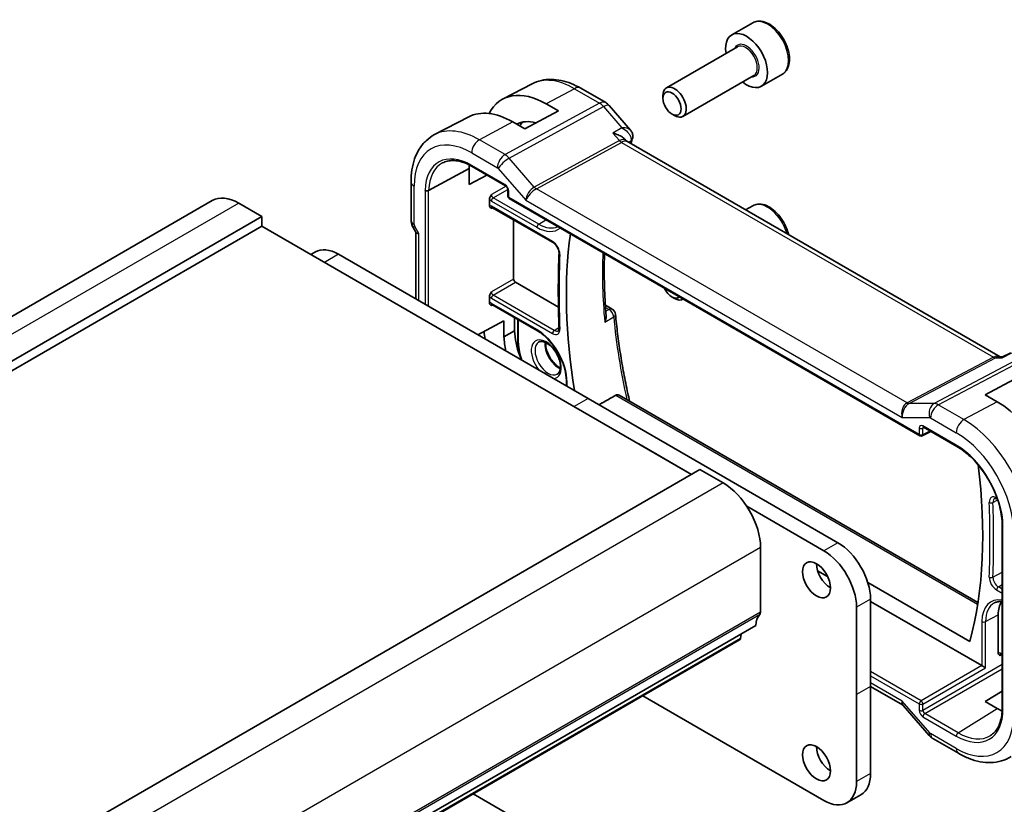
# Model space of a CAD drawing. Units: millimetres. Extents: x 14 to 2205, y 8 to 430.
# Drawn here: x 291 to 366, y 158 to 218 of the extents above; entities that cross this region are included whole.
import ezdxf

# ---------------------------------------------------------------- set-up
doc = ezdxf.new("R2010")
doc.units = ezdxf.units.MM
doc.layers.add('Visible (ISO)', color=7, linetype='Continuous', lineweight=35)
doc.layers.add('Visible Narrow (ISO)', color=7, linetype='Continuous', lineweight=25)

msp = doc.modelspace()

# ---------------------------------------------------------------- linework, layer by layer
at = {"layer": 'Visible (ISO)'}
for p, q in [((347.0459, 217.2717), (345.4549, 216.3532)), ((345.8842, 215.4463), (340.4933, 212.3338)), ((347.1342, 213.2812), (341.7433, 210.1688)), ((349.2959, 213.3746), (347.7049, 212.456)), ((330.2985, 212.6401), (328.1008, 211.4936)), ((335.8886, 211.2116), (333.9984, 212.3029)), ((340.2344, 211.5362), (340.2344, 211.7616)), ((331.3771, 211.1146), (332.2964, 210.5839)), ((336.1445, 211.0002), (337.7712, 209.1219)), ((325.4939, 210.1337), (322.9073, 208.7843)), ((332.2964, 210.5839), (329.7508, 209.2169)), ((340.9231, 210.3434), (341.1183, 210.2307)), ((329.7508, 209.2169), (328.8315, 209.7476)), ((337.3341, 208.4338), (337.4238, 208.3302)), ((365.8115, 191.9229), (337.4857, 208.2768)), ((328.1705, 207.2125), (328.1705, 207.2123)), ((322.4573, 204.5524), (325.536, 206.2076)), ((325.536, 204.9988), (325.536, 206.2076)), ((325.7617, 206.3611), (328.288, 204.9026)), ((327.7513, 206.6592), (327.7522, 206.6587)), ((328.1705, 206.7097), (328.1705, 206.7096)), ((326.8738, 205.7191), (325.536, 204.9988)), ((321.122, 205.2074), (321.122, 202.2892)), ((328.4707, 204.5862), (328.4707, 204.1036)), ((306.0427, 203.7848), (254.4239, 173.9827)), ((309.8105, 202.566), (308.0428, 203.5867)), ((327.0728, 203.3953), (327.0728, 203.8765)), ((327.2603, 203.2665), (331.8966, 200.5897)), ((328.5707, 203.9304), (359.7223, 185.945)), ((347.0459, 203.3913), (346.4968, 203.0742)), ((309.8105, 202.566), (258.1917, 172.7639)), ((309.8105, 201.8312), (309.8105, 202.566)), ((309.8105, 201.8312), (258.1917, 172.029)), ((342.4082, 183.0103), (309.8105, 201.8312)), ((321.2706, 201.7499), (321.4871, 201.3749)), ((328.9023, 197.8296), (328.9023, 202.3185)), ((321.4755, 201.3949), (321.4755, 196.3205)), ((313.8587, 199.8811), (313.5233, 199.6875)), ((315.6087, 199.7078), (334.5591, 188.7667)), ((332.3054, 195.7016), (329.0436, 197.5848)), ((327.0728, 196.0183), (327.0728, 196.4995)), ((327.2603, 195.8895), (330.7114, 193.897)), ((335.8661, 195.8417), (336.3874, 195.5407)), ((340.9231, 196.463), (341.1183, 196.3503)), ((341.7752, 196.3068), (341.7433, 196.2883)), ((326.1947, 193.5959), (328.1705, 194.6596)), ((328.1705, 194.6596), (328.1705, 193.4529)), ((328.9754, 193.8869), (328.9754, 194.8993)), ((329.2195, 194.7583), (329.2195, 193.0403)), ((328.1705, 193.4529), (328.9754, 193.8869)), ((366.0048, 191.9186), (366.6385, 192.2421)), ((365.748, 191.9229), (366.0132, 191.9229)), ((332.9064, 190.0952), (332.9064, 189.721)), ((364.6819, 189.0494), (367.2274, 190.4165)), ((336.9092, 189.0159), (364.1346, 173.2974)), ((365.6011, 188.5187), (364.6819, 189.0494)), ((334.5591, 188.7667), (353.5096, 177.8256)), ((359.9116, 185.9393), (360.5667, 186.2664)), ((360.0049, 186.5908), (362.5312, 185.1322)), ((342.4082, 183.0103), (338.4067, 185.3206)), ((343.0446, 183.3777), (291.4258, 153.5755)), ((344.8123, 182.357), (343.0446, 183.3777)), ((365.5887, 181.1375), (365.6218, 181.1184)), ((352.4489, 177.2133), (346.5996, 180.5904)), ((365.9745, 179.1683), (365.9745, 165.2879)), ((347.6406, 172.5591), (347.6407, 177.458)), ((352.7319, 175.2535), (351.9718, 175.6923)), ((355.7779, 174.8013), (363.5156, 170.3339)), ((355.9845, 173.539), (355.9845, 166.9255)), ((364.4328, 168.498), (355.9845, 173.3756)), ((354.9238, 166.3131), (354.9238, 172.9267)), ((365.6718, 169.476), (365.6718, 172.355)), ((347.2871, 171.5385), (295.6683, 141.7363)), ((346.0523, 170.4452), (294.4335, 140.6431)), ((346.1121, 170.5476), (346.1598, 170.8877)), ((365.8593, 169.3471), (365.9745, 169.2807)), ((355.9845, 166.9255), (355.9845, 166.9253)), ((355.9845, 166.9253), (355.9845, 160.3118)), ((355.9845, 166.9229), (358.3977, 165.5296)), ((338.707, 166.2044), (352.449, 158.2706)), ((354.9238, 166.3129), (354.9238, 166.3131)), ((354.9238, 159.6995), (354.9238, 166.3129)), ((364.6819, 165.7707), (365.9745, 166.5691)), ((358.4624, 165.4762), (360.4379, 163.1951)), ((365.6011, 165.24), (364.6819, 165.7707)), ((360.7058, 162.9723), (362.6555, 161.8466)), ((325.8376, 158.7743), (336.4511, 152.6465)), ((355.2596, 158.7096), (354.1989, 158.0972))]:
    msp.add_line(p, q, dxfattribs=at)
for centre, radius, start, end in [((335.3886, 210.3456), 1, 40.893395, 60), ((328.6707, 204.1036), 0.2, 180, 240), ((336.1374, 195.1077), 0.5, 5.201726, 60), ((359.8223, 186.1182), 0.2, 240, 296.538708)]:
    msp.add_arc(centre, radius, start, end, dxfattribs=at)
for centre, major_axis, ratio, start_param, end_param in [((346.5799, 214.4046), (1.125, -1.9486), 0.5773503, 5.30142, 10.4065433), ((331.3771, 205.6273), (-3.3603, 5.8202), 0.5773503, 5.4977871, 6.6448672), ((341.1183, 211.2513), (0.625, -1.0825), 0.5773503, 5.4977871, 10.2101761), ((328.8315, 204.1576), (-3.4232, 5.9291), 0.5773503, 5.4977871, 6.2584901), ((331.3771, 205.6273), (-2.2692, 3.9304), 0.5773503, 5.7430311, 6.2715233), ((332.1549, 206.0763), (-2.25, 3.8971), 0.5773503, 0.1485965, 0.2881982), ((337.4483, 208.6252), (0.4849, -0.1219), 0.789105, 6.2780451, 6.2781241), ((336.8087, 207.513), (-0.5674, -0.8574), 0.5037151, 2.9985628, 3.0017852), ((337.4381, 208.5914), (0.4727, -0.1631), 0.729929, 0, 0.0032433), ((328.8315, 204.1576), (-2.3321, 4.0393), 0.5773503, 0.6738788, 0.7466992), ((308.0427, 200.3207), (-2, 3.4641), 0.5773503, 5.4977696, 6.2831853), ((322.2755, 201.6092), (-0.7971, -0.2136), 0.3178372, 0.0849592, 0.7004389), ((361.3938, 180.1322), (20.1464, -34.8946), 0.5773503, 3.7790991, 4.1370006), ((315.6087, 196.85), (-1.75, 3.0311), 0.5773503, 5.4977893, 6.2831853), ((329.0438, 197.7481), (0.1, -0.1732), 0.5780539, 3.9275998, 5.4971782), ((340.9231, 197.2582), (0.487, -0.8435), 0.5773503, 4.5429876, 6.4525867), ((341.1183, 197.3709), (0.625, -1.0825), 0.5773503, 5.4977871, 6.3330026), ((331.3771, 191.7468), (-3.3603, 5.8202), 0.5773503, 0.9001149, 0.9952258), ((332.1549, 192.1959), (-2.25, 3.8971), 0.5773503, 0.8247966, 1.2887342), ((331.3771, 191.7468), (2.2692, -3.9304), 0.5773503, 3.9662221, 4.2405473), ((365.6011, 182.9287), (-3.4232, 5.9291), 0.5773503, 3.9269908, 5.4977871), ((360.1049, 186.764), (-0.1, -0.1732), 0.5773503, 6.2770013, 6.2831853), ((336.0087, 194.7883), (-20.1464, 34.8946), 0.5773503, 3.6633554, 4.0854311), ((344.8123, 179.0911), (-2, 3.4641), 0.5773503, 3.9269732, 5.4977696), ((353.5096, 174.9679), (1.75, -3.0311), 0.5773503, 0.7853982, 2.3561923), ((352.4489, 174.3555), (-1.75, 3.0311), 0.5773503, 3.9269908, 5.497785), ((352.9439, 175.6212), (0.75, -1.299), 0.5773503, 3.9269908, 5.4977871), ((367.7931, 171.1303), (-1.5, 2.5981), 0.5773503, 0.2975801, 0.7853982), ((348.7013, 170.7219), (-1, 1.7321), 0.5773503, 0.1418795, 0.7853806), ((347.2871, 172.7632), (0.25, -0.433), 0.5773503, 0.1418795, 0.7853806), ((345.9023, 170.705), (0.15, -0.2598), 0.5773503, 0, 0.6364906), ((364.4326, 168.3347), (0.1, -0.1732), 0.5780539, 2.3218969, 2.3555855), ((364.579, 168.4192), (-0.2, 0.1155), 0.0297055, 0.802547, 2.3384367), ((358.9512, 166.1339), (0.5723, 0.59), 0.337084, 3.2262212, 3.234634), ((365.6011, 169.0482), (-2.3321, 4.0393), 0.5773503, 2.3561945, 2.4677139), ((361.0426, 163.7188), (-0.6047, -0.5237), 0.2581989, 0, 0.0060948), ((352.9439, 161.7406), (0.75, -1.299), 0.5773503, 3.9269908, 5.4977871), ((353.5096, 161.7407), (1.75, -3.0311), 0.5773503, 0, 0.785402), ((352.4489, 161.1283), (1.75, -3.0311), 0.5773503, 5.4977932, 7.0685873)]:
    msp.add_ellipse(centre, major_axis=major_axis, ratio=ratio, start_param=start_param, end_param=end_param, dxfattribs=at)
for centre, major_axis in [((340.9231, 211.1386), (-0.487, 0.8435)), ((351.8832, 175.0088), (-0.75, 1.299)), ((351.8832, 161.1282), (-0.75, 1.299))]:
    msp.add_ellipse(centre, major_axis=major_axis, ratio=0.5773503, dxfattribs=at)
for points, knots in [([(349.2959, 213.3746), (349.4174, 213.4447), (349.5218, 213.5431), (349.6918, 213.7875), (349.7537, 213.9364), (349.8333, 214.2806), (349.8444, 214.4801), (349.8105, 214.9029), (349.7636, 215.1268), (349.6182, 215.5712), (349.5202, 215.7917), (349.2834, 216.2091), (349.145, 216.406), (348.8394, 216.7589), (348.6723, 216.9147), (348.3215, 217.1691), (348.1378, 217.2675), (347.7719, 217.388), (347.589, 217.4122), (347.2834, 217.3766), (347.1579, 217.3364), (347.0459, 217.2717)], [3.9269908, 3.9269908, 3.9269908, 3.9269908, 4.1920216, 4.1920216, 4.4809871, 4.4809871, 4.8090329, 4.8090329, 5.1480957, 5.1480957, 5.4845593, 5.4845593, 5.8194114, 5.8194114, 6.1556397, 6.1556397, 6.494645, 6.494645, 6.8243382, 6.8243382, 7.0685835, 7.0685835, 7.0685835, 7.0685835]), ([(333.9984, 212.3029), (333.759, 212.4411), (333.5153, 212.5608), (333.0213, 212.7586), (332.771, 212.8366), (332.2665, 212.9449), (332.0123, 212.9752), (331.5054, 212.9805), (331.2528, 212.9553), (330.7611, 212.8436), (330.5221, 212.7568), (330.2985, 212.6401)], [1.57079633, 1.57079633, 1.57079633, 1.57079633, 1.72293691, 1.72293691, 1.8750775, 1.8750775, 2.02721809, 2.02721809, 2.17935868, 2.17935868, 2.33149927, 2.33149927, 2.33149927, 2.33149927]), ([(322.9073, 208.7843), (322.6703, 208.6606), (322.4511, 208.5035), (322.0619, 208.1347), (321.8918, 207.9232), (321.6043, 207.4608), (321.4866, 207.21), (321.3012, 206.6795), (321.2333, 206.3998), (321.1437, 205.8185), (321.122, 205.517), (321.122, 205.2074)], [2.33149927, 2.33149927, 2.33149927, 2.33149927, 2.49351794, 2.49351794, 2.65553662, 2.65553662, 2.8175553, 2.8175553, 2.97957398, 2.97957398, 3.14159265, 3.14159265, 3.14159265, 3.14159265]), ([(336.4399, 208.8938), (336.4413, 208.8935), (336.4427, 208.8932), (336.5807, 208.8609), (336.7125, 208.8183), (336.9549, 208.7154), (337.0678, 208.6542), (337.2354, 208.5341), (337.2913, 208.4832), (337.334, 208.4339)], [-0.00044267, -0.00044267, -0.00044267, -0.00044267, 0, 0, 0.04363853, 0.04363853, 0.08720595, 0.08720595, 0.11981621, 0.11981621, 0.11981621, 0.11981621]), ([(337.7699, 209.1218), (337.8324, 209.0493), (337.8842, 208.9622), (337.9388, 208.7885), (337.9493, 208.7033), (337.9418, 208.5808), (337.936, 208.5412), (337.9269, 208.5028)], [0, 0, 0, 0, 0.031485, 0.031485, 0.057262571, 0.057262571, 0.06961413, 0.06961413, 0.06961413, 0.06961413]), ([(323.5114, 206.6396), (323.626, 206.6994), (323.7491, 206.7444), (324.0117, 206.8041), (324.1512, 206.8187), (324.4447, 206.8156), (324.5987, 206.798), (324.9175, 206.7295), (325.0823, 206.6787), (325.4184, 206.5442), (325.5896, 206.4605), (325.7617, 206.3611)], [3.95168604, 3.95168604, 3.95168604, 3.95168604, 4.10382663, 4.10382663, 4.25596722, 4.25596722, 4.4081078, 4.4081078, 4.56024839, 4.56024839, 4.71238898, 4.71238898, 4.71238898, 4.71238898]), ([(328.4708, 204.5855), (328.4708, 204.5946), (328.47, 204.6061), (328.4661, 204.632), (328.4629, 204.6468), (328.4533, 204.6805), (328.4463, 204.6999), (328.4285, 204.7404), (328.4171, 204.7618), (328.3921, 204.8011), (328.3784, 204.8195), (328.3499, 204.8526), (328.3347, 204.8676), (328.3084, 204.8895), (328.2968, 204.8976), (328.2875, 204.903)], [0, 0, 0, 0, 0.005053751, 0.005053751, 0.01040978, 0.01040978, 0.016835977, 0.016835977, 0.023961968, 0.023961968, 0.030850727, 0.030850727, 0.037952101, 0.037952101, 0.043927404, 0.043927404, 0.043927404, 0.043927404]), ([(322.1795, 204.5583), (322.1801, 204.5579), (322.1807, 204.5575), (322.1851, 204.555), (322.189, 204.5529), (322.1985, 204.5481), (322.2042, 204.5456), (322.2214, 204.5386), (322.2336, 204.5347), (322.2704, 204.5256), (322.2962, 204.5224), (322.3483, 204.5221), (322.3741, 204.5249), (322.42, 204.5357), (322.44, 204.5431), (322.4573, 204.5524)], [-0.062754422, -0.062754422, -0.062754422, -0.062754422, -0.062495202, -0.062495202, -0.060911379, -0.060911379, -0.058794618, -0.058794618, -0.054693619, -0.054693619, -0.046879776, -0.046879776, -0.039067402, -0.039067402, -0.031956429, -0.031956429, -0.031956429, -0.031956429]), ([(327.0728, 203.8767), (327.0728, 203.8949), (327.0749, 203.9143), (327.0883, 203.9844), (327.1073, 204.0316), (327.1469, 204.1206), (327.1804, 204.1765), (327.2135, 204.2311), (327.2138, 204.2315), (327.214, 204.2319)], [0, 0, 0, 0, 0.00670526, 0.00670526, 0.023708873, 0.023708873, 0.057631589, 0.057631589, 0.05789373, 0.05789373, 0.05789373, 0.05789373]), ([(327.214, 203.192), (327.2138, 203.1922), (327.2135, 203.1923), (327.1804, 203.2112), (327.1469, 203.2311), (327.1073, 203.2775), (327.0883, 203.3042), (327.0749, 203.3599), (327.0728, 203.3769), (327.0728, 203.3952)], [-0.000146807, -0.000146807, -0.000146807, -0.000146807, 0, 0, 0.018998626, 0.018998626, 0.028519265, 0.028519265, 0.03227335, 0.03227335, 0.03227335, 0.03227335]), ([(327.2585, 203.2676), (327.2496, 203.2725), (327.2422, 203.2754), (327.2339, 203.2779), (327.232, 203.2781), (327.232, 203.2781)], [0.000515411, 0.000515411, 0.000515411, 0.000515411, 0.00629362, 0.00629362, 0.010953187, 0.010953187, 0.010953187, 0.010953187]), ([(349.7694, 201.1848), (349.748, 201.2793), (349.7217, 201.3745), (349.6182, 201.6908), (349.5202, 201.9113), (349.2834, 202.3286), (349.145, 202.5255), (348.8394, 202.8784), (348.6723, 203.0343), (348.3215, 203.2887), (348.1378, 203.387), (347.7719, 203.5076), (347.589, 203.5318), (347.2834, 203.4961), (347.1579, 203.4559), (347.0459, 203.3913)], [5.0037485, 5.0037485, 5.0037485, 5.0037485, 5.1480957, 5.1480957, 5.4845593, 5.4845593, 5.8194114, 5.8194114, 6.1556397, 6.1556397, 6.494645, 6.494645, 6.8243382, 6.8243382, 7.0685835, 7.0685835, 7.0685835, 7.0685835]), ([(321.2718, 201.7506), (321.217, 201.8456), (321.1758, 201.9498), (321.1343, 202.1257), (321.1245, 202.1973), (321.1228, 202.2688)], [0, 0, 0, 0, 0.032908398, 0.032908398, 0.054507392, 0.054507392, 0.054507392, 0.054507392]), ([(331.8966, 200.5897), (331.9323, 200.5691), (331.9705, 200.5414), (332.0481, 200.4722), (332.0875, 200.4302), (332.1618, 200.3355), (332.1967, 200.2825), (332.2572, 200.1718), (332.2828, 200.114), (332.3214, 200.0013), (332.3347, 199.9464), (332.3474, 199.8565), (332.3493, 199.8198), (332.3481, 199.7874)], [4.712389, 4.712389, 4.712389, 4.712389, 4.978511, 4.978511, 5.25468, 5.25468, 5.5385041, 5.5385041, 5.8244722, 5.8244722, 6.1065267, 6.1065267, 6.3266503, 6.3266503, 6.3266503, 6.3266503]), ([(332.3481, 199.7874), (332.3338, 199.4174), (332.3224, 199.0457), (332.3054, 198.2988), (332.2997, 197.9237), (332.294, 197.17), (332.294, 196.7916), (332.2997, 196.0314), (332.3054, 195.6497), (332.3224, 194.8833), (332.3338, 194.4985), (332.3481, 194.1122)], [3.098127697, 3.098127697, 3.098127697, 3.098127697, 3.115513679, 3.115513679, 3.132899662, 3.132899662, 3.150285645, 3.150285645, 3.167671628, 3.167671628, 3.18505761, 3.18505761, 3.18505761, 3.18505761]), ([(335.9248, 195.0542), (335.8856, 195.5226), (335.8542, 195.9872), (335.8073, 196.9082), (335.7917, 197.3645), (335.7763, 198.2681), (335.7765, 198.7154), (335.7882, 199.3583), (335.7934, 199.5578), (335.8003, 199.7563)], [3.04035086, 3.04035086, 3.04035086, 3.04035086, 3.08102544, 3.08102544, 3.12170001, 3.12170001, 3.16237459, 3.16237459, 3.18081707, 3.18081707, 3.18081707, 3.18081707]), ([(327.0728, 196.4997), (327.0728, 196.5179), (327.0749, 196.5373), (327.0883, 196.6074), (327.1073, 196.6546), (327.1469, 196.7436), (327.1804, 196.7995), (327.2135, 196.8541), (327.2138, 196.8545), (327.214, 196.8549)], [0, 0, 0, 0, 0.006705451, 0.006705451, 0.023710971, 0.023710971, 0.057645817, 0.057645817, 0.057908037, 0.057908037, 0.057908037, 0.057908037]), ([(327.214, 195.8151), (327.2138, 195.8152), (327.2135, 195.8154), (327.1804, 195.8342), (327.1469, 195.8541), (327.1073, 195.9005), (327.0883, 195.9273), (327.0749, 195.9829), (327.0728, 195.9999), (327.0728, 196.0182)], [-0.000146806, -0.000146806, -0.000146806, -0.000146806, 0, 0, 0.018997775, 0.018997775, 0.028520331, 0.028520331, 0.032275486, 0.032275486, 0.032275486, 0.032275486]), ([(327.2585, 195.8906), (327.2496, 195.8955), (327.2422, 195.8984), (327.2339, 195.901), (327.232, 195.9012), (327.232, 195.9012)], [0.000517737, 0.000517737, 0.000517737, 0.000517737, 0.006293287, 0.006293287, 0.010952899, 0.010952899, 0.010952899, 0.010952899]), ([(335.9248, 195.0542), (335.9267, 195.032), (335.9274, 195.008), (335.925, 194.9142), (335.9139, 194.8435), (335.8769, 194.7041), (335.8505, 194.634), (335.817, 194.5663), (335.8165, 194.5653), (335.816, 194.5642)], [0.034071222, 0.034071222, 0.034071222, 0.034071222, 0.039409566, 0.039409566, 0.053393361, 0.053393361, 0.067642928, 0.067642928, 0.067866354, 0.067866354, 0.067866354, 0.067866354]), ([(336.6354, 195.153), (336.6797, 194.6666), (336.7323, 194.1763), (336.8544, 193.1887), (336.9239, 192.6915), (337.0793, 191.6909), (337.1654, 191.1876), (337.3539, 190.1758), (337.4565, 189.6674), (337.6103, 188.958), (337.6546, 188.7587), (337.7002, 188.5592)], [3.25209349, 3.25209349, 3.25209349, 3.25209349, 3.29414223, 3.29414223, 3.33619098, 3.33619098, 3.37823972, 3.37823972, 3.42028846, 3.42028846, 3.43666922, 3.43666922, 3.43666922, 3.43666922]), ([(330.7114, 193.897), (330.9323, 193.7695), (331.1566, 193.6001), (331.5879, 193.1922), (331.7947, 192.9534), (332.1683, 192.4301), (332.3349, 192.1454), (332.6094, 191.5605), (332.7173, 191.2604), (332.8637, 190.6778), (332.9024, 190.3954), (332.9063, 190.1226), (332.9064, 190.1089), (332.9064, 190.0952)], [4.712389, 4.712389, 4.712389, 4.712389, 5.0212711, 5.0212711, 5.3318325, 5.3318325, 5.6438883, 5.6438883, 5.955993, 5.955993, 6.2666737, 6.2666737, 6.2831853, 6.2831853, 6.2831853, 6.2831853]), ([(332.3481, 194.1122), (332.349, 194.0862), (332.3482, 194.0622), (332.3435, 194.0193), (332.3397, 194.0003), (332.3305, 193.9683), (332.325, 193.9551), (332.314, 193.9345), (332.3085, 193.9269), (332.2984, 193.9157), (332.2938, 193.9119), (332.289, 193.9089)], [6.23972035, 6.23972035, 6.23972035, 6.23972035, 6.40055393, 6.40055393, 6.56138751, 6.56138751, 6.72222109, 6.72222109, 6.88305467, 6.88305467, 7.04388825, 7.04388825, 7.04388825, 7.04388825]), ([(329.2195, 193.0403), (329.2195, 192.7684), (329.2567, 192.4792), (329.3666, 192.0251), (329.4153, 191.8637), (329.4734, 191.703)], [3.14159265, 3.14159265, 3.14159265, 3.14159265, 3.45575192, 3.45575192, 3.62648313, 3.62648313, 3.62648313, 3.62648313]), ([(332.2095, 190.603), (332.2877, 190.6438), (332.3521, 190.7144), (332.4291, 190.909), (332.4495, 191.0085), (332.4582, 191.2316), (332.4481, 191.3534), (332.3973, 191.611), (332.3562, 191.7469), (332.2456, 192.0183), (332.1758, 192.1537), (332.0148, 192.4084), (331.9236, 192.5276), (331.7307, 192.7363), (331.6291, 192.826), (331.429, 192.9671), (331.3304, 193.019), (331.1484, 193.0843), (331.0654, 193.0975), (330.9178, 193.0929), (330.8559, 193.0734), (330.8027, 193.0396)], [5.4730919, 5.4730919, 5.4730919, 5.4730919, 5.9272667, 5.9272667, 6.2390655, 6.2390655, 6.5351186, 6.5351186, 6.8347132, 6.8347132, 7.1379135, 7.1379135, 7.4419458, 7.4419458, 7.7437604, 7.7437604, 8.0412099, 8.0412099, 8.3392876, 8.3392876, 8.664075, 8.664075, 8.664075, 8.664075]), ([(331.3343, 193.0119), (331.3334, 192.9933), (331.3329, 192.9743), (331.3323, 192.8396), (331.347, 192.7116), (331.4077, 192.4432), (331.4542, 192.3026), (331.5756, 192.0243), (331.6509, 191.8866), (331.822, 191.6298), (331.918, 191.5108), (332.1189, 191.3049), (332.2237, 191.2178), (332.3688, 191.1226), (332.4104, 191.0982), (332.4513, 191.0772)], [3.0870057, 3.0870057, 3.0870057, 3.0870057, 3.1367873, 3.1367873, 3.4336051, 3.4336051, 3.734287, 3.734287, 4.0381788, 4.0381788, 4.3424737, 4.3424737, 4.6442153, 4.6442153, 4.7669759, 4.7669759, 4.7669759, 4.7669759]), ([(365.9617, 191.8494), (365.9618, 191.8498), (365.9619, 191.8502), (365.973, 191.8865), (365.9872, 191.9096), (366.0048, 191.9186)], [-0.162727985, -0.162727985, -0.162727985, -0.162727985, -0.162326928, -0.162326928, -0.12661895, -0.12661895, -0.12661895, -0.12661895]), ([(336.6518, 189.0095), (336.6926, 189.0326), (336.7376, 189.0466), (336.827, 189.0498), (336.8714, 189.0377), (336.9092, 189.0159)], [-0.306269303, -0.306269303, -0.306269303, -0.306269303, -0.288603549, -0.288603549, -0.270133026, -0.270133026, -0.270133026, -0.270133026]), ([(360.0021, 186.5925), (359.994, 186.597), (359.9874, 186.5997), (359.9791, 186.6024), (359.9778, 186.6026), (359.977, 186.6027)], [0.000487775, 0.000487775, 0.000487775, 0.000487775, 0.005822555, 0.005822555, 0.010794921, 0.010794921, 0.010794921, 0.010794921]), ([(362.5312, 185.1322), (362.8852, 184.9278), (363.2427, 184.6568), (363.9269, 184.0061), (364.2534, 183.6264), (364.84, 182.797), (365.1, 182.3476), (365.5267, 181.425), (365.6933, 180.9521), (365.917, 180.032), (365.9739, 179.585), (365.9745, 179.1725), (365.9745, 179.1704), (365.9745, 179.1683)], [4.712389, 4.712389, 4.712389, 4.712389, 5.0253377, 5.0253377, 5.3392967, 5.3392967, 5.653456, 5.653456, 5.9676153, 5.9676153, 6.2815851, 6.2815851, 6.2831853, 6.2831853, 6.2831853, 6.2831853]), ([(365.4008, 181.1774), (365.4055, 181.1799), (365.4107, 181.1819), (365.4244, 181.185), (365.4328, 181.1861), (365.454, 181.1859), (365.4667, 181.1845), (365.4961, 181.1782), (365.5127, 181.1732), (365.5488, 181.1588), (365.5683, 181.1493), (365.5887, 181.1375)], [3.95168604, 3.95168604, 3.95168604, 3.95168604, 4.10382663, 4.10382663, 4.25596722, 4.25596722, 4.4081078, 4.4081078, 4.56024839, 4.56024839, 4.71238898, 4.71238898, 4.71238898, 4.71238898]), ([(365.3842, 173.2552), (365.4529, 173.2911), (365.5269, 173.3182), (365.6856, 173.3543), (365.7704, 173.3632), (365.8976, 173.3618), (365.9356, 173.3598), (365.9745, 173.356)], [3.95168604, 3.95168604, 3.95168604, 3.95168604, 4.10382663, 4.10382663, 4.25596722, 4.25596722, 4.31891212, 4.31891212, 4.31891212, 4.31891212]), ([(365.8131, 169.2727), (365.8128, 169.2728), (365.8126, 169.273), (365.7794, 169.2919), (365.7459, 169.3117), (365.7064, 169.3581), (365.6874, 169.3849), (365.674, 169.4405), (365.6718, 169.4576), (365.6718, 169.4758)], [-0.000146813, -0.000146813, -0.000146813, -0.000146813, 0, 0, 0.019000252, 0.019000252, 0.028517263, 0.028517263, 0.032269327, 0.032269327, 0.032269327, 0.032269327]), ([(365.8575, 169.3482), (365.8487, 169.3531), (365.8413, 169.356), (365.8329, 169.3586), (365.831, 169.3588), (365.831, 169.3588)], [0.000510754, 0.000510754, 0.000510754, 0.000510754, 0.006294269, 0.006294269, 0.010953747, 0.010953747, 0.010953747, 0.010953747]), ([(365.9745, 165.2879), (365.9745, 165.0892), (365.9614, 164.8991), (365.9098, 164.5408), (365.8715, 164.3726), (365.7713, 164.0623), (365.7096, 163.9201), (365.5655, 163.6644), (365.4831, 163.5508), (365.3002, 163.3532), (365.1996, 163.2692), (365.0905, 163.1998)], [6.28318531, 6.28318531, 6.28318531, 6.28318531, 6.4353259, 6.4353259, 6.58746648, 6.58746648, 6.73960707, 6.73960707, 6.89174766, 6.89174766, 7.04388825, 7.04388825, 7.04388825, 7.04388825]), ([(360.6886, 162.9831), (360.6041, 163.0346), (360.5266, 163.0994), (360.4528, 163.1801), (360.4462, 163.1875), (360.4397, 163.195)], [0.0023713, 0.0023713, 0.0023713, 0.0023713, 0.032291993, 0.032291993, 0.035273482, 0.035273482, 0.035273482, 0.035273482]), ([(362.6555, 161.8466), (362.9236, 161.6919), (363.1956, 161.5599), (363.7438, 161.3468), (364.02, 161.2658), (364.5721, 161.1612), (364.8482, 161.1376), (365.3924, 161.1554), (365.6605, 161.197), (366.1746, 161.3496), (366.4202, 161.4609), (366.6458, 161.6043)], [4.71238898, 4.71238898, 4.71238898, 4.71238898, 4.87440766, 4.87440766, 5.03642633, 5.03642633, 5.19844501, 5.19844501, 5.36046369, 5.36046369, 5.52248237, 5.52248237, 5.52248237, 5.52248237])]:
    msp.add_open_spline(points, degree=3, knots=knots, dxfattribs=at)
for points, degree in [([(337.9333, 208.5048), (337.9269, 208.4793), (337.9194, 208.4543), (337.9108, 208.4295)], 3), ([(337.3879, 208.3621), (337.388, 208.3619), (337.3881, 208.3618), (337.3882, 208.3617)], 3), ([(337.4321, 208.321), (337.4433, 208.3079), (337.4616, 208.2918), (337.4804, 208.2797)], 3), ([(337.9108, 208.4283), (337.8728, 208.3182), (337.8356, 208.2074), (337.799, 208.0959)], 3), ([(335.3845, 188.2902), (336.0177, 188.6496), (336.6518, 189.0095)], 2), ([(358.4517, 165.4895), (358.438, 165.5029), (358.4199, 165.5173), (358.4, 165.5287)], 3)]:
    msp.add_open_spline(points, degree=degree, dxfattribs=at)
at = {"layer": 'Visible Narrow (ISO)'}
for p, q in [((333.5231, 212.2671), (331.3771, 211.1146)), ((333.5231, 212.2671), (335.4133, 211.1758)), ((335.4133, 211.1758), (328.2554, 207.2655)), ((328.5714, 206.9969), (335.7293, 210.9072)), ((335.7293, 210.9072), (337.1168, 209.3051)), ((328.8315, 209.7476), (326.3057, 208.3911)), ((337.1168, 209.3051), (336.4399, 208.8938)), ((336.4399, 208.8938), (336.9256, 208.333)), ((328.2554, 207.2655), (326.3057, 208.3911)), ((336.9256, 208.333), (330.4689, 204.8058)), ((330.6269, 204.6715), (337.0836, 208.1987)), ((337.0836, 208.1987), (365.318, 191.8976)), ((337.617, 208.201), (337.7958, 208.3096)), ((325.7203, 207.4003), (327.6699, 206.2747)), ((330.4689, 204.8058), (328.5714, 206.9969)), ((328.2466, 204.9941), (325.7203, 206.4527)), ((327.7332, 206.221), (329.8246, 203.806)), ((321.3563, 201.9626), (321.3563, 204.8808)), ((328.3266, 204.8742), (327.214, 204.2319)), ((322.1795, 204.5583), (322.1795, 195.9141)), ((322.4573, 195.7537), (322.4573, 204.5524)), ((327.3553, 203.9871), (328.4664, 204.6286)), ((330.8065, 201.9946), (327.3553, 203.9871)), ((328.5293, 204.0219), (328.5293, 204.5045)), ((359.6808, 186.0366), (328.5293, 204.0219)), ((358.754, 188.4324), (330.6269, 204.6715)), ((308.0428, 203.5867), (256.424, 173.7845)), ((327.214, 203.192), (327.308, 203.239)), ((327.2189, 203.7451), (330.67, 201.7526)), ((331.8552, 200.6813), (327.2189, 203.358)), ((329.8246, 203.806), (358.3855, 187.3163)), ((321.3977, 201.8233), (321.2706, 201.7499)), ((321.7099, 201.2826), (321.3977, 201.8233)), ((330.8065, 201.9946), (331.3462, 202.3279)), ((321.7099, 196.1852), (321.7099, 201.2826)), ((315.6087, 199.7078), (314.5484, 199.0956)), ((328.9023, 197.8296), (327.214, 196.8549)), ((327.3553, 196.6101), (329.0436, 197.5848)), ((331.9917, 193.9333), (327.3553, 196.6101)), ((327.214, 195.8151), (327.308, 195.862)), ((327.2189, 196.3681), (331.8552, 193.6913)), ((330.67, 193.9885), (327.2189, 195.9811)), ((335.8769, 195.6803), (336.1498, 195.5228)), ((336.1498, 195.5228), (335.8988, 195.379)), ((329.2781, 192.9587), (329.2781, 194.7245)), ((335.816, 194.5642), (336.501, 194.957)), ((331.9917, 193.9333), (332.3466, 194.1526)), ((368.0865, 192.2258), (360.8095, 188.3842)), ((361.1256, 188.2879), (368.4025, 192.1295)), ((365.9617, 191.8494), (366.699, 192.2258)), ((365.318, 191.8976), (358.754, 188.4324)), ((358.912, 188.3842), (365.476, 191.8494)), ((365.476, 191.8494), (365.9617, 191.8494)), ((332.9649, 189.6871), (332.9649, 190.0136)), ((334.5591, 188.7667), (333.4985, 188.1544)), ((336.6518, 189.0095), (364.1125, 173.155)), ((360.8095, 188.3842), (358.912, 188.3842)), ((363.0753, 187.1622), (361.1256, 188.2879)), ((365.6011, 188.5187), (363.0753, 187.1622)), ((358.3855, 187.3163), (360.4769, 187.3163)), ((360.5402, 187.2971), (362.4898, 186.1714)), ((359.6808, 186.5191), (359.6808, 186.0366)), ((359.9587, 186.5163), (360.0526, 186.5633)), ((359.9587, 186.0338), (359.9587, 186.5163)), ((359.9587, 186.0338), (360.5008, 186.3045)), ((362.4898, 185.2238), (359.9635, 186.6823)), ((344.8123, 182.357), (293.1935, 152.5549)), ((365.2737, 180.8869), (365.6343, 181.0816)), ((365.5923, 181.2031), (365.5473, 181.2291)), ((366.0331, 165.2062), (366.0331, 179.0867)), ((353.5096, 177.8256), (352.4489, 177.2133)), ((347.6407, 177.458), (296.0219, 147.6559)), ((365.2737, 175.2126), (365.9745, 175.5888)), ((365.5473, 174.2392), (365.9745, 173.9925)), ((365.6838, 174.4812), (365.9745, 174.6607)), ((365.9745, 174.3133), (365.6838, 174.4812)), ((355.9845, 173.539), (354.9238, 172.9267)), ((347.5699, 172.3549), (295.9511, 142.5528)), ((347.6406, 172.5591), (296.0218, 142.7569)), ((364.4375, 171.8429), (364.4375, 168.4952)), ((364.7154, 171.8401), (365.6718, 172.355)), ((364.7154, 168.3348), (364.7154, 171.8401)), ((346.1121, 170.5476), (294.4933, 140.7454)), ((365.8131, 169.2727), (365.907, 169.3196)), ((365.9745, 169.3483), (365.8179, 169.4387)), ((364.4328, 168.498), (359.8173, 165.8333)), ((365.9745, 168.5791), (359.9587, 165.1059)), ((359.9587, 165.5885), (364.7154, 168.3348)), ((360.1, 164.8611), (365.9745, 168.2527)), ((359.8173, 165.8333), (355.9845, 168.0462)), ((355.9845, 167.7254), (359.6808, 165.5913)), ((355.9845, 166.9255), (354.9238, 166.3131)), ((355.9845, 166.9253), (354.9238, 166.3129)), ((358.3855, 165.8073), (355.9845, 167.1935)), ((360.4769, 163.3922), (358.3855, 165.8073)), ((359.6808, 165.5913), (359.6808, 165.1087)), ((359.9587, 165.1059), (359.9587, 165.5885)), ((362.6263, 163.4025), (365.6011, 165.24)), ((359.9635, 164.6191), (362.4898, 163.1605)), ((362.6263, 163.4025), (360.1, 164.8611)), ((362.4898, 162.2129), (360.5402, 163.3385)), ((355.9845, 160.3118), (354.9238, 159.6995))]:
    msp.add_line(p, q, dxfattribs=at)
for centre, major_axis, ratio, start_param, end_param in [((348.1709, 215.3232), (-1.125, 1.9486), 0.5773503, 3.1415927, 6.2831853), ((346.5799, 214.4046), (0.675, -1.1691), 0.5773503, 5.8958687, 9.8120946), ((346.5092, 214.3638), (-0.625, 1.0825), 0.5773503, 3.1415927, 6.2831853), ((333.5231, 206.8663), (-3.3073, 5.7285), 0.5773503, 5.4977871, 6.2584901), ((333.4984, 211.4369), (0.5, 0.866), 0.5773503, 0, 0.7504916), ((335.3886, 210.3456), (0.5, 0.866), 0.5773503, 0, 0.7504916), ((335.3886, 210.3456), (0.4794, -0.8776), 0.601884, 1.9066142, 2.3699742), ((335.3886, 210.3456), (0.7559, 0.6547), 0.2581989, 0, 0.8953674), ((326.3057, 202.6993), (-3.4855, 6.0371), 0.5773503, 5.4977871, 6.2584901), ((325.7203, 202.3613), (-3.0858, 5.3447), 0.5773503, 5.4977871, 7.0685835), ((336.8087, 207.513), (-0.5674, -0.8574), 0.5037151, 3.0017852, 3.8971527), ((337.4483, 208.6252), (0.4849, -0.1219), 0.789105, 5.6877007, 6.2780409), ((326.286, 207.7269), (-0.4, -0.6928), 0.5773503, 3.8920842, 5.4977871), ((337.0959, 208.6139), (0.2397, -0.4388), 0.601884, 5.0482068, 5.5115668), ((336.8087, 207.513), (0.7017, 0.7456), 0.3557653, 0.0836612, 0.8341541), ((364.9417, 182.1805), (20.234, -35.0464), 0.5773503, 3.6062463, 3.6117498), ((337.4381, 208.5914), (0.4727, -0.1631), 0.729929, 5.7532411, 6.2831853), ((337.529, 208.1114), (0.252, 0.3143), 0.3468021, 5.5134424, 5.6367918), ((325.7203, 202.3613), (-2.5055, 4.3396), 0.5773503, 5.4977871, 7.0312478), ((328.2356, 206.6013), (-0.4, -0.6928), 0.5773503, 3.8920842, 5.4977871), ((328.2988, 206.5476), (-0.6047, -0.5237), 0.2581989, 4.0369601, 5.642663), ((328.2356, 206.4379), (-0.4836, 0.8753), 0.5970427, 5.045349, 5.508709), ((325.8568, 202.4401), (-2.4055, 4.1665), 0.5773503, 6.2584901, 7.0304801), ((325.8617, 206.5343), (-0.1, -0.1732), 0.5773503, 5.4977871, 6.2831853), ((327.6699, 206.1113), (0.0999, -0.1733), 0.5775162, 1.8932664, 2.3566264), ((321.922, 205.2074), (-0.8, 0), 0.5773503, 0, 0.7853982), ((328.2462, 204.6675), (-0.2, 0.3464), 0.5780539, 3.9275998, 5.4971782), ((328.388, 205.0758), (-0.1, -0.1732), 0.5773503, 5.4977871, 6.2771152), ((330.3903, 204.1326), (-0.436, -0.7028), 0.5195245, 3.8766262, 5.4823291), ((330.6393, 205.0867), (0.2397, -0.4388), 0.601884, 5.0482068, 5.5115668), ((327.3606, 204.1533), (-0.1, 0.1732), 0.6197342, 0.7860072, 2.3555855), ((327.3603, 203.8267), (-0.1, -0.1732), 0.5773503, 3.9618974, 5.4977871), ((328.6707, 204.5862), (-0.2, 0), 0.5773503, 0.0060701, 0.7853982), ((328.6707, 204.1036), (-0.2, 0), 0.5773503, 0, 0.7853982), ((328.6707, 204.1036), (-0.1, -0.1732), 0.5773503, 5.4977871, 6.2831853), ((330.3903, 204.1326), (0.5723, 0.59), 0.337084, 0.835122, 2.4408249), ((327.2192, 204.0717), (0.2, -0.3464), 0.5780539, 4.9545281, 5.4971782), ((327.2192, 203.031), (-0.2002, 0.3468), 0.5766475, 5.4983961, 6.0410461), ((327.3606, 203.1127), (-0.1107, 0.1677), 0.5738685, 0.077455, 0.7504269), ((327.3603, 203.4397), (-0.1, -0.1732), 0.5773503, 5.4977871, 6.2831853), ((348.1709, 201.4427), (-1.125, 1.9486), 0.5773503, 4.2973539, 6.2831853), ((321.922, 202.2892), (-0.8, 0), 0.5773503, 0, 0.7853982), ((321.4978, 201.881), (-0.1001, 0.1732), 0.5776416, 0.7851453, 1.5700388), ((330.8114, 201.8342), (-0.1, -0.1732), 0.5773503, 3.9618974, 5.4977871), ((330.67, 204.4025), (1.6228, -2.8107), 0.5773503, 5.4977871, 6.3798506), ((330.8065, 204.4813), (1.5228, -2.6376), 0.5773503, 5.4977871, 6.2345529), ((331.9966, 200.7629), (-0.1, -0.1732), 0.5773503, 5.4977871, 6.2831853), ((331.8552, 200.044), (-0.3902, 0.6759), 0.5773503, 3.8835259, 5.4977871), ((388.7588, 164.333), (-39.8848, 69.0825), 0.5773503, 0.7419332, 0.8288631), ((332.5479, 199.7797), (-0.1999, 0.0077), 0.6018916, 0, 0.8080961), ((364.2346, 181.7723), (20.2166, -35.0161), 0.5773503, 3.8794914, 4.036728), ((327.2192, 196.6947), (0.2, -0.3464), 0.5780539, 4.9545281, 5.4971782), ((327.3606, 196.7764), (-0.1, 0.1732), 0.6197342, 0.7860072, 2.3555855), ((327.3603, 196.4498), (0.1, 0.1732), 0.5773503, 0.8203047, 2.3561945), ((327.2192, 195.6541), (-0.2002, 0.3468), 0.5766475, 5.4983961, 6.0410461), ((327.3606, 195.7357), (-0.1107, 0.1677), 0.5738685, 0.0774443, 0.7504269), ((327.3603, 196.0627), (-0.1, -0.1732), 0.5773503, 5.4977871, 6.2831853), ((336.1374, 195.1077), (0.25, 0.433), 0.5773503, 0, 0.7504916), ((336.1374, 195.1077), (0.2486, -0.4338), 0.6148851, 0.8983995, 2.3576047), ((336.1374, 195.1077), (0.4979, 0.0453), 0.5101611, 5.4832245, 6.2831853), ((364.9417, 182.1805), (20.234, -35.0464), 0.5773503, 4.0374917, 4.2138564), ((330.67, 191.3386), (-1.6228, 2.8107), 0.5773503, 3.9269908, 5.4977871), ((330.8114, 194.0702), (-0.1, -0.1732), 0.5773503, 5.4977871, 6.2831853), ((331.8552, 194.3286), (0.3902, -0.6759), 0.5773503, 5.4977871, 7.1120484), ((331.9966, 193.773), (0.1, 0.1732), 0.5773503, 0.8203047, 2.3561945), ((331.9917, 194.4074), (0.2903, -0.5028), 0.5773503, 5.4977871, 6.3078805), ((332.5479, 194.1196), (-0.1999, -0.0074), 0.5517184, 0, 0.7645901), ((329.4195, 193.0403), (-0.2, 0), 0.5773503, 0, 0.7853982), ((331.3771, 191.7468), (-1.4842, 2.5708), 0.5773503, 0.7853982, 1.2764721), ((331.3771, 191.7468), (0.8036, -1.3918), 0.5773503, 6.0112931, 11.2674708), ((331.5235, 191.8313), (0.7036, -1.2187), 0.5773503, 3.1662879, 6.2584901), ((332.3013, 192.2804), (0.7228, -1.252), 0.5773503, 3.7846045, 5.6401734), ((365.5436, 190.9229), (-0.0941, -1.042), 0.714201, 2.9140862, 3.5727868), ((365.3304, 192.3127), (0.2334, -0.4422), 0.5923711, 5.5200825, 5.9834425), ((365.5436, 190.9229), (0.3524, 0.9746), 0.636143, 0.2260844, 0.6117127), ((333.1064, 190.0952), (-0.2, 0), 0.5773503, 0, 0.7853982), ((358.9512, 187.6429), (-0.0385, -0.8438), 0.7166119, 3.5366353, 5.1423382), ((358.9512, 187.6429), (0.2976, 0.7782), 0.622809, 0.6194015, 2.2251044), ((358.7664, 188.8475), (0.2334, -0.4422), 0.5923711, 5.5200825, 5.9834425), ((361.0426, 187.6429), (0, 0.8), 0.7745967, 0.3856278, 1.9913307), ((361.1058, 187.6237), (-0.4, -0.6928), 0.5773503, 3.8920842, 5.4977871), ((361.1059, 187.4603), (-0.4736, 0.8808), 0.5894188, 5.5155807, 5.9789407), ((360.5402, 187.1337), (0.1, -0.1733), 0.577184, 2.3569134, 2.8202734), ((363.0555, 186.498), (-0.4, -0.6928), 0.5773503, 3.8920842, 5.4977871), ((363.0753, 181.4704), (-3.4855, 6.0371), 0.5773503, 3.9269908, 5.4977871), ((359.9639, 186.3553), (-0.2002, 0.3468), 0.5766475, 5.4983961, 7.0679745), ((359.8223, 186.6008), (-0.2, 0), 0.5773503, 0.7853982, 2.3212879), ((359.8223, 186.1182), (-0.2, 0), 0.5773503, 0.7853982, 2.3212879), ((359.8223, 186.1182), (-0.1, -0.1732), 0.5773503, 5.4977871, 6.2831853), ((359.8223, 186.1182), (0.0894, -0.1789), 0.5766475, 0, 0.8196533), ((360.1053, 186.437), (-0.1107, 0.1677), 0.5738685, 0.0750664, 0.7504269), ((360.1049, 186.764), (-0.1, -0.1732), 0.5773503, 5.4977871, 6.2770013), ((360.1053, 186.437), (-0.1107, 0.1677), 0.5738685, 0.0423462, 0.0424602), ((362.4898, 181.1324), (3.0858, -5.3447), 0.5773503, 0.7853982, 2.3561945), ((362.4898, 181.1324), (-2.5055, 4.3396), 0.5773503, 3.9269908, 5.4977871), ((362.6312, 185.3054), (-0.1, -0.1732), 0.5773503, 5.4977871, 6.2831853), ((365.5473, 180.5919), (-0.3902, 0.6759), 0.5773503, 5.4977871, 7.1120484), ((365.1374, 180.9642), (-0.1999, -0.0074), 0.5517184, 0.7645901, 2.3004798), ((308.6436, 210.5875), (39.8848, -69.0825), 0.5773503, 0.7419332, 0.8288631), ((365.6838, 180.6707), (-0.2903, 0.5028), 0.5773503, 6.2584901, 7.1120484), ((308.7801, 210.6663), (-39.9847, 69.2556), 0.5773503, 3.8835259, 3.9704558), ((365.6887, 181.3108), (-0.1, -0.1732), 0.5773503, 5.4977871, 6.2831853), ((366.1745, 179.1683), (-0.2, 0), 0.5773503, 0, 0.7853982), ((365.5473, 174.8764), (0.3902, -0.6759), 0.5773503, 3.8835259, 5.4977871), ((365.1374, 175.3041), (-0.1999, 0.0077), 0.6018916, 0.8080961, 2.3439858), ((365.6838, 174.9552), (-0.2903, 0.5028), 0.5773503, 0.7419332, 2.3561945), ((365.6887, 174.3208), (-0.1, -0.1732), 0.5773503, 3.9618974, 5.4977871), ((366.7325, 170.5179), (-1.6228, 2.8107), 0.5773503, 5.834386, 7.0685835), ((366.869, 170.5967), (-1.5228, 2.6376), 0.5773503, 6.2584901, 7.0685835), ((364.579, 171.9245), (-0.2, 0), 0.5773503, 0.7853982, 2.3212879), ((365.8183, 169.1117), (-0.2002, 0.3468), 0.5766475, 5.4983961, 6.0410461), ((365.9597, 169.1934), (-0.1107, 0.1677), 0.5738685, 0.0774761, 0.7504269), ((365.9593, 169.5204), (-0.1, -0.1732), 0.5773503, 5.4977871, 6.2831853), ((358.9512, 166.1339), (0.5723, 0.59), 0.337084, 2.4408249, 3.2262212), ((358.9512, 166.1339), (-0.436, -0.7028), 0.5195245, 5.4823291, 6.1228509), ((359.8223, 165.6729), (-0.1, -0.1732), 0.5773503, 3.9618974, 5.4977871), ((359.8223, 165.6729), (0.2, 0), 0.5773503, 3.9269908, 5.4628806), ((359.9639, 164.9457), (0.2, -0.3464), 0.5780539, 3.9275998, 5.4971782), ((359.8223, 165.1903), (0.2, 0), 0.5773503, 3.9269908, 5.4628806), ((359.8223, 165.6729), (-0.1, 0.1732), 0.5363736, 3.9275998, 5.4971782), ((362.4898, 167.2519), (2.5055, -4.3396), 0.5773503, 5.4977871, 7.0685835), ((366.1745, 165.2879), (-0.2, 0), 0.5773503, 0, 0.7853982), ((360.1053, 165.0273), (-0.1, 0.1732), 0.6197342, 0.7860072, 2.3555855), ((360.1049, 164.7007), (-0.1, -0.1732), 0.5773503, 3.9618974, 5.4977871), ((362.4898, 167.2519), (3.0858, -5.3447), 0.5773503, 5.4977871, 7.0685835), ((361.0426, 163.7188), (-0.6047, -0.5237), 0.2581989, 5.642663, 6.2831853), ((360.5402, 163.5019), (-0.0999, 0.1733), 0.5775162, 1.8932664, 2.3566264), ((361.1058, 163.6651), (-0.4, -0.6928), 0.5773503, 5.4977871, 6.2831853), ((362.6312, 163.2422), (-0.1, -0.1732), 0.5773503, 3.9618974, 5.4977871), ((362.6263, 167.3307), (2.4055, -4.1665), 0.5773503, 5.4977871, 6.3078805), ((363.0555, 162.5395), (-0.4, -0.6928), 0.5773503, 5.4977871, 6.2831853)]:
    msp.add_ellipse(centre, major_axis=major_axis, ratio=ratio, start_param=start_param, end_param=end_param, dxfattribs=at)
for points, knots in [([(337.7707, 209.1223), (337.7584, 209.1365), (337.7445, 209.1499), (337.7294, 209.1623), (337.685, 209.1985), (337.63, 209.227), (337.5676, 209.249), (337.4414, 209.2935), (337.285, 209.3109), (337.1168, 209.3051)], [0.028734896, 0.028734896, 0.028734896, 0.028734896, 0.034655047, 0.034655047, 0.034655047, 0.05198257, 0.05198257, 0.05198257, 0.087053067, 0.087053067, 0.087053067, 0.087053067]), ([(337.1168, 209.3051), (337.1188, 209.3041), (337.1207, 209.303), (337.285, 209.2151), (337.5096, 209.0483), (337.7783, 208.7032), (337.841, 208.4538), (337.7958, 208.3096)], [-0.087053067, -0.087053067, -0.087053067, -0.087053067, -0.086637616, -0.086637616, -0.05198257, -0.034655047, 0, 0, 0, 0])]:
    msp.add_open_spline(points, degree=3, knots=knots, dxfattribs=at)

doc.saveas('drawing.dxf')
